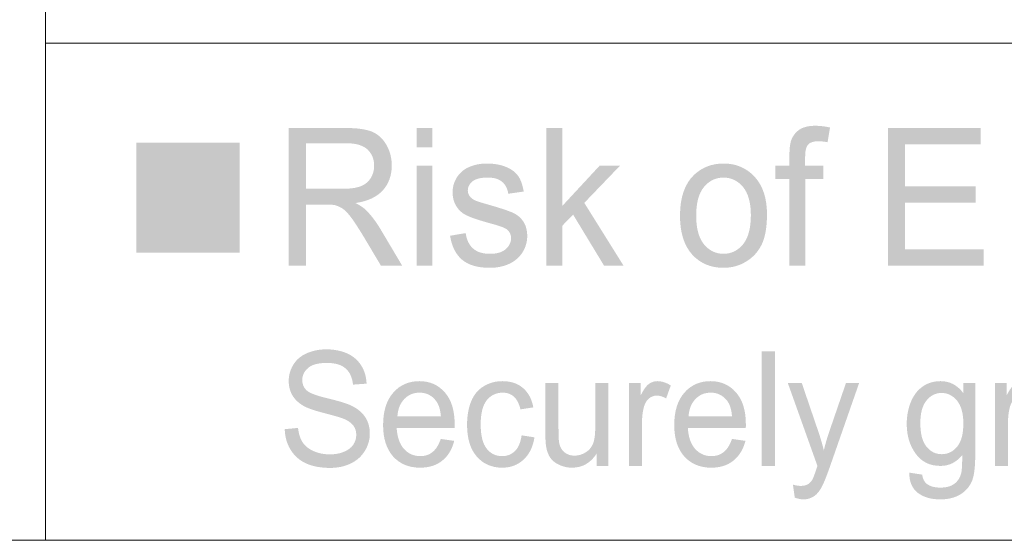
# Model space of a CAD drawing. Units: millimetres. Extents: x 1650 to 5229, y 373 to 1888.
# Drawn here: x 3441 to 3460, y 1116 to 1126 of the extents above; entities that cross this region are included whole.
import ezdxf

# ---------------------------------------------------------------- set-up
doc = ezdxf.new("R2010")
doc.units = ezdxf.units.MM
doc.layers.add('LAYER_1', color=160, linetype='Continuous')

# ---------------------------------------------------------------- blocks, each defined once
blk = doc.blocks.new('A$C54476A23')
at = {"layer": 'LAYER_1', "lineweight": 0}
h = blk.add_hatch(color=7, dxfattribs=at)
edge = h.paths.add_edge_path()
edge.add_spline(control_points=[(22.686, 4.826), (22.686, 4.826), (22.686, 6.346), (22.686, 6.346), (22.686, 6.346), (22.44, 6.346), (22.44, 6.346), (22.44, 6.346), (22.44, 6.58), (22.44, 6.58), (22.44, 6.58), (22.686, 6.58), (22.686, 6.58), (22.686, 6.58), (22.686, 6.763), (22.686, 6.763), (22.686, 6.881), (22.697, 6.968), (22.716, 7.025), (22.743, 7.101), (22.789, 7.162), (22.857, 7.211), (22.923, 7.257), (23.018, 7.282), (23.139, 7.282), (23.217, 7.282), (23.304, 7.272), (23.398, 7.252), (23.398, 7.252), (23.356, 6.993), (23.356, 6.993), (23.298, 7.004), (23.244, 7.01), (23.193, 7.01), (23.109, 7.01), (23.049, 6.992), (23.014, 6.952), (22.979, 6.914), (22.962, 6.842), (22.962, 6.738), (22.962, 6.738), (22.962, 6.58), (22.962, 6.58), (22.962, 6.58), (23.282, 6.58), (23.282, 6.58), (23.282, 6.58), (23.282, 6.346), (23.282, 6.346), (23.282, 6.346), (22.966, 6.346), (22.966, 6.346), (22.966, 6.346), (22.966, 4.826), (22.966, 4.826), (22.966, 4.826), (22.686, 4.826), (22.686, 4.826)], knot_values=[0, 0, 0, 0, 1, 1, 1, 2, 2, 2, 3, 3, 3, 4, 4, 4, 5, 5, 5, 6, 6, 6, 7, 7, 7, 8, 8, 8, 9, 9, 9, 10, 10, 10, 11, 11, 11, 12, 12, 12, 13, 13, 13, 14, 14, 14, 15, 15, 15, 16, 16, 16, 17, 17, 17, 18, 18, 18, 19, 19, 19, 19], degree=3, periodic=0)
h = blk.add_hatch(color=7, dxfattribs=at)
edge = h.paths.add_edge_path(flags=16)
edge.add_spline(control_points=[(14.198, 6.175), (14.198, 6.175), (14.84, 6.175), (14.84, 6.175), (14.976, 6.175), (15.084, 6.19), (15.16, 6.22), (15.237, 6.251), (15.297, 6.299), (15.337, 6.366), (15.377, 6.432), (15.396, 6.505), (15.396, 6.583), (15.396, 6.696), (15.358, 6.79), (15.281, 6.864), (15.202, 6.937), (15.08, 6.975), (14.913, 6.975), (14.913, 6.975), (14.198, 6.975), (14.198, 6.975), (14.198, 6.975), (14.198, 6.175), (14.198, 6.175)], knot_values=[0, 0, 0, 0, 1, 1, 1, 2, 2, 2, 3, 3, 3, 4, 4, 4, 5, 5, 5, 6, 6, 6, 7, 7, 7, 8, 8, 8, 8], degree=3, periodic=0)
edge = h.paths.add_edge_path()
edge.add_spline(control_points=[(13.898, 4.826), (13.898, 4.826), (13.898, 7.243), (13.898, 7.243), (13.898, 7.243), (14.901, 7.243), (14.901, 7.243), (15.102, 7.243), (15.255, 7.22), (15.359, 7.178), (15.464, 7.133), (15.548, 7.056), (15.611, 6.947), (15.674, 6.837), (15.705, 6.716), (15.705, 6.583), (15.705, 6.411), (15.653, 6.266), (15.549, 6.149), (15.444, 6.031), (15.285, 5.957), (15.068, 5.925), (15.147, 5.884), (15.208, 5.844), (15.249, 5.804), (15.336, 5.718), (15.418, 5.612), (15.496, 5.485), (15.496, 5.485), (15.887, 4.826), (15.887, 4.826), (15.887, 4.826), (15.514, 4.826), (15.514, 4.826), (15.514, 4.826), (15.215, 5.329), (15.215, 5.329), (15.127, 5.473), (15.055, 5.584), (14.999, 5.662), (14.943, 5.738), (14.891, 5.792), (14.848, 5.823), (14.802, 5.853), (14.757, 5.875), (14.711, 5.887), (14.677, 5.894), (14.622, 5.899), (14.545, 5.899), (14.545, 5.899), (14.198, 5.899), (14.198, 5.899), (14.198, 5.899), (14.198, 4.826), (14.198, 4.826), (14.198, 4.826), (13.898, 4.826), (13.898, 4.826)], knot_values=[0, 0, 0, 0, 1, 1, 1, 2, 2, 2, 3, 3, 3, 4, 4, 4, 5, 5, 5, 6, 6, 6, 7, 7, 7, 8, 8, 8, 9, 9, 9, 10, 10, 10, 11, 11, 11, 12, 12, 12, 13, 13, 13, 14, 14, 14, 15, 15, 15, 16, 16, 16, 17, 17, 17, 18, 18, 18, 19, 19, 19, 19], degree=3, periodic=0)
h = blk.add_hatch(color=7, dxfattribs=at)
edge = h.paths.add_edge_path()
edge.add_spline(control_points=[(16.142, 4.826), (16.142, 4.826), (16.142, 6.58), (16.142, 6.58), (16.142, 6.58), (16.42, 6.58), (16.42, 6.58), (16.42, 6.58), (16.42, 4.826), (16.42, 4.826), (16.42, 4.826), (16.142, 4.826), (16.142, 4.826)], knot_values=[0, 0, 0, 0, 1, 1, 1, 2, 2, 2, 3, 3, 3, 4, 4, 4, 4], degree=3, periodic=0)
edge = h.paths.add_edge_path()
edge.add_spline(control_points=[(16.142, 6.905), (16.142, 6.905), (16.142, 7.243), (16.142, 7.243), (16.142, 7.243), (16.42, 7.243), (16.42, 7.243), (16.42, 7.243), (16.42, 6.905), (16.42, 6.905), (16.42, 6.905), (16.142, 6.905), (16.142, 6.905)], knot_values=[0, 0, 0, 0, 1, 1, 1, 2, 2, 2, 3, 3, 3, 4, 4, 4, 4], degree=3, periodic=0)
h = blk.add_hatch(color=7, dxfattribs=at)
edge = h.paths.add_edge_path()
edge.add_spline(control_points=[(18.418, 4.826), (18.418, 4.826), (18.418, 7.243), (18.418, 7.243), (18.418, 7.243), (18.697, 7.243), (18.697, 7.243), (18.697, 7.243), (18.697, 5.872), (18.697, 5.872), (18.697, 5.872), (19.353, 6.58), (19.353, 6.58), (19.353, 6.58), (19.711, 6.58), (19.711, 6.58), (19.711, 6.58), (19.085, 5.928), (19.085, 5.928), (19.085, 5.928), (19.773, 4.826), (19.773, 4.826), (19.773, 4.826), (19.431, 4.826), (19.431, 4.826), (19.431, 4.826), (18.888, 5.722), (18.888, 5.722), (18.888, 5.722), (18.697, 5.524), (18.697, 5.524), (18.697, 5.524), (18.697, 4.826), (18.697, 4.826), (18.697, 4.826), (18.418, 4.826), (18.418, 4.826)], knot_values=[0, 0, 0, 0, 1, 1, 1, 2, 2, 2, 3, 3, 3, 4, 4, 4, 5, 5, 5, 6, 6, 6, 7, 7, 7, 8, 8, 8, 9, 9, 9, 10, 10, 10, 11, 11, 11, 12, 12, 12, 12], degree=3, periodic=0)
h = blk.add_hatch(color=7, dxfattribs=at)
edge = h.paths.add_edge_path()
edge.add_spline(control_points=[(24.415, 4.826), (24.415, 4.826), (24.415, 7.243), (24.415, 7.243), (24.415, 7.243), (26.041, 7.243), (26.041, 7.243), (26.041, 7.243), (26.041, 6.957), (26.041, 6.957), (26.041, 6.957), (24.715, 6.957), (24.715, 6.957), (24.715, 6.957), (24.715, 6.22), (24.715, 6.22), (24.715, 6.22), (25.954, 6.22), (25.954, 6.22), (25.954, 6.22), (25.954, 5.933), (25.954, 5.933), (25.954, 5.933), (24.715, 5.933), (24.715, 5.933), (24.715, 5.933), (24.715, 5.114), (24.715, 5.114), (24.715, 5.114), (26.095, 5.114), (26.095, 5.114), (26.095, 5.114), (26.095, 4.826), (26.095, 4.826), (26.095, 4.826), (24.415, 4.826), (24.415, 4.826)], knot_values=[0, 0, 0, 0, 1, 1, 1, 2, 2, 2, 3, 3, 3, 4, 4, 4, 5, 5, 5, 6, 6, 6, 7, 7, 7, 8, 8, 8, 9, 9, 9, 10, 10, 10, 11, 11, 11, 12, 12, 12, 12], degree=3, periodic=0)
h = blk.add_hatch(color=7, dxfattribs=at)
edge = h.paths.add_edge_path()
edge.add_spline(control_points=[(13.034, 6.987), (13.034, 6.987), (13.034, 5.051), (13.034, 5.051), (13.034, 5.051), (11.223, 5.051), (11.223, 5.051), (11.223, 5.051), (11.223, 6.987), (11.223, 6.987), (11.223, 6.987), (13.034, 6.987), (13.034, 6.987)], knot_values=[0, 0, 0, 0, 1, 1, 1, 2, 2, 2, 3, 3, 3, 4, 4, 4, 4], degree=3, periodic=0)
h = blk.add_hatch(color=7, dxfattribs=at)
edge = h.paths.add_edge_path()
edge.add_spline(control_points=[(16.728, 5.35), (16.728, 5.35), (17.003, 5.397), (17.003, 5.397), (17.018, 5.28), (17.061, 5.19), (17.131, 5.128), (17.201, 5.064), (17.3, 5.033), (17.424, 5.033), (17.552, 5.033), (17.646, 5.061), (17.706, 5.115), (17.769, 5.172), (17.8, 5.237), (17.8, 5.311), (17.8, 5.377), (17.771, 5.429), (17.717, 5.468), (17.678, 5.494), (17.584, 5.529), (17.434, 5.568), (17.231, 5.624), (17.09, 5.672), (17.012, 5.711), (16.933, 5.751), (16.874, 5.807), (16.833, 5.878), (16.793, 5.949), (16.773, 6.026), (16.773, 6.114), (16.773, 6.191), (16.789, 6.264), (16.823, 6.33), (16.856, 6.397), (16.901, 6.452), (16.959, 6.497), (17.001, 6.531), (17.06, 6.559), (17.135, 6.584), (17.209, 6.607), (17.289, 6.619), (17.374, 6.619), (17.502, 6.619), (17.614, 6.599), (17.71, 6.559), (17.808, 6.52), (17.879, 6.466), (17.926, 6.398), (17.971, 6.331), (18.003, 6.24), (18.021, 6.127), (18.021, 6.127), (17.75, 6.088), (17.75, 6.088), (17.738, 6.178), (17.702, 6.247), (17.643, 6.297), (17.584, 6.347), (17.501, 6.372), (17.394, 6.372), (17.267, 6.372), (17.175, 6.35), (17.122, 6.305), (17.067, 6.261), (17.04, 6.208), (17.04, 6.148), (17.04, 6.109), (17.051, 6.076), (17.073, 6.045), (17.096, 6.013), (17.131, 5.987), (17.179, 5.966), (17.207, 5.954), (17.289, 5.929), (17.424, 5.89), (17.619, 5.834), (17.756, 5.788), (17.834, 5.753), (17.911, 5.717), (17.973, 5.665), (18.017, 5.596), (18.061, 5.529), (18.083, 5.443), (18.083, 5.342), (18.083, 5.243), (18.056, 5.15), (18.002, 5.061), (17.948, 4.975), (17.871, 4.907), (17.77, 4.858), (17.668, 4.811), (17.553, 4.787), (17.426, 4.787), (17.213, 4.787), (17.052, 4.835), (16.94, 4.928), (16.829, 5.023), (16.758, 5.164), (16.728, 5.35)], knot_values=[0, 0, 0, 0, 1, 1, 1, 2, 2, 2, 3, 3, 3, 4, 4, 4, 5, 5, 5, 6, 6, 6, 7, 7, 7, 8, 8, 8, 9, 9, 9, 10, 10, 10, 11, 11, 11, 12, 12, 12, 13, 13, 13, 14, 14, 14, 15, 15, 15, 16, 16, 16, 17, 17, 17, 18, 18, 18, 19, 19, 19, 20, 20, 20, 21, 21, 21, 22, 22, 22, 23, 23, 23, 24, 24, 24, 25, 25, 25, 26, 26, 26, 27, 27, 27, 28, 28, 28, 29, 29, 29, 30, 30, 30, 31, 31, 31, 32, 32, 32, 33, 33, 33, 33], degree=3, periodic=0)
h = blk.add_hatch(color=7, dxfattribs=at)
edge = h.paths.add_edge_path(flags=16)
edge.add_spline(control_points=[(21.049, 5.704), (21.049, 5.481), (21.094, 5.312), (21.185, 5.2), (21.277, 5.089), (21.391, 5.033), (21.529, 5.033), (21.667, 5.033), (21.78, 5.089), (21.872, 5.201), (21.963, 5.313), (22.009, 5.485), (22.009, 5.713), (22.009, 5.931), (21.963, 6.094), (21.872, 6.206), (21.779, 6.317), (21.665, 6.372), (21.529, 6.372), (21.391, 6.372), (21.277, 6.317), (21.185, 6.206), (21.094, 6.095), (21.049, 5.928), (21.049, 5.704)], knot_values=[0, 0, 0, 0, 1, 1, 1, 2, 2, 2, 3, 3, 3, 4, 4, 4, 5, 5, 5, 6, 6, 6, 7, 7, 7, 8, 8, 8, 8], degree=3, periodic=0)
edge = h.paths.add_edge_path()
edge.add_spline(control_points=[(20.765, 5.703), (20.765, 6.026), (20.849, 6.267), (21.016, 6.424), (21.157, 6.553), (21.327, 6.619), (21.529, 6.619), (21.753, 6.619), (21.936, 6.539), (22.079, 6.382), (22.221, 6.225), (22.292, 6.006), (22.292, 5.727), (22.292, 5.503), (22.261, 5.325), (22.199, 5.196), (22.135, 5.067), (22.043, 4.966), (21.923, 4.895), (21.803, 4.822), (21.672, 4.787), (21.529, 4.787), (21.301, 4.787), (21.116, 4.867), (20.976, 5.023), (20.835, 5.181), (20.765, 5.407), (20.765, 5.703)], knot_values=[0, 0, 0, 0, 1, 1, 1, 2, 2, 2, 3, 3, 3, 4, 4, 4, 5, 5, 5, 6, 6, 6, 7, 7, 7, 8, 8, 8, 9, 9, 9, 9], degree=3, periodic=0)
h = blk.add_hatch(color=7, dxfattribs=at)
edge = h.paths.add_edge_path()
edge.add_spline(control_points=[(13.826, 1.952), (13.826, 1.952), (14.06, 1.975), (14.06, 1.975), (14.07, 1.874), (14.097, 1.791), (14.137, 1.726), (14.178, 1.662), (14.241, 1.609), (14.327, 1.57), (14.412, 1.53), (14.509, 1.51), (14.615, 1.51), (14.71, 1.51), (14.794, 1.524), (14.867, 1.556), (14.938, 1.585), (14.993, 1.627), (15.029, 1.679), (15.064, 1.732), (15.082, 1.79), (15.082, 1.851), (15.082, 1.916), (15.065, 1.971), (15.03, 2.017), (14.994, 2.063), (14.938, 2.104), (14.858, 2.136), (14.808, 2.157), (14.696, 2.189), (14.524, 2.234), (14.351, 2.278), (14.231, 2.32), (14.16, 2.359), (14.072, 2.41), (14.005, 2.472), (13.961, 2.547), (13.917, 2.623), (13.896, 2.706), (13.896, 2.798), (13.896, 2.901), (13.923, 2.995), (13.976, 3.083), (14.03, 3.173), (14.108, 3.239), (14.212, 3.286), (14.315, 3.33), (14.43, 3.355), (14.557, 3.355), (14.695, 3.355), (14.819, 3.329), (14.925, 3.282), (15.031, 3.234), (15.113, 3.161), (15.17, 3.07), (15.228, 2.976), (15.258, 2.871), (15.263, 2.752), (15.263, 2.752), (15.025, 2.735), (15.025, 2.735), (15.011, 2.861), (14.968, 2.956), (14.894, 3.019), (14.821, 3.085), (14.711, 3.116), (14.566, 3.116), (14.415, 3.116), (14.305, 3.088), (14.237, 3.028), (14.168, 2.97), (14.134, 2.898), (14.134, 2.814), (14.134, 2.743), (14.158, 2.684), (14.207, 2.637), (14.255, 2.589), (14.38, 2.542), (14.582, 2.493), (14.785, 2.445), (14.923, 2.402), (14.999, 2.364), (15.109, 2.311), (15.189, 2.243), (15.242, 2.16), (15.294, 2.078), (15.32, 1.983), (15.32, 1.874), (15.32, 1.767), (15.291, 1.666), (15.234, 1.573), (15.177, 1.477), (15.095, 1.404), (14.988, 1.351), (14.881, 1.299), (14.76, 1.272), (14.625, 1.272), (14.456, 1.272), (14.313, 1.3), (14.199, 1.352), (14.084, 1.405), (13.994, 1.486), (13.929, 1.591), (13.863, 1.699), (13.83, 1.819), (13.826, 1.952)], knot_values=[0, 0, 0, 0, 1, 1, 1, 2, 2, 2, 3, 3, 3, 4, 4, 4, 5, 5, 5, 6, 6, 6, 7, 7, 7, 8, 8, 8, 9, 9, 9, 10, 10, 10, 11, 11, 11, 12, 12, 12, 13, 13, 13, 14, 14, 14, 15, 15, 15, 16, 16, 16, 17, 17, 17, 18, 18, 18, 19, 19, 19, 20, 20, 20, 21, 21, 21, 22, 22, 22, 23, 23, 23, 24, 24, 24, 25, 25, 25, 26, 26, 26, 27, 27, 27, 28, 28, 28, 29, 29, 29, 30, 30, 30, 31, 31, 31, 32, 32, 32, 33, 33, 33, 34, 34, 34, 35, 35, 35, 35], degree=3, periodic=0)
h = blk.add_hatch(color=7, dxfattribs=at)
edge = h.paths.add_edge_path()
edge.add_spline(control_points=[(22.2, 1.307), (22.2, 1.307), (22.2, 3.32), (22.2, 3.32), (22.2, 3.32), (22.43, 3.32), (22.43, 3.32), (22.43, 3.32), (22.43, 1.307), (22.43, 1.307), (22.43, 1.307), (22.2, 1.307), (22.2, 1.307)], knot_values=[0, 0, 0, 0, 1, 1, 1, 2, 2, 2, 3, 3, 3, 4, 4, 4, 4], degree=3, periodic=0)
h = blk.add_hatch(color=7, dxfattribs=at)
edge = h.paths.add_edge_path(flags=16)
edge.add_spline(control_points=[(15.804, 2.177), (15.804, 2.177), (16.568, 2.177), (16.568, 2.177), (16.558, 2.3), (16.528, 2.391), (16.48, 2.452), (16.407, 2.547), (16.311, 2.594), (16.193, 2.594), (16.086, 2.594), (15.997, 2.557), (15.924, 2.481), (15.852, 2.405), (15.812, 2.305), (15.804, 2.177)], knot_values=[0, 0, 0, 0, 1, 1, 1, 2, 2, 2, 3, 3, 3, 4, 4, 4, 5, 5, 5, 5], degree=3, periodic=0)
edge = h.paths.add_edge_path()
edge.add_spline(control_points=[(16.565, 1.781), (16.565, 1.781), (16.802, 1.747), (16.802, 1.747), (16.764, 1.599), (16.695, 1.483), (16.593, 1.401), (16.492, 1.318), (16.361, 1.276), (16.203, 1.276), (16.004, 1.276), (15.846, 1.343), (15.729, 1.473), (15.612, 1.605), (15.553, 1.788), (15.553, 2.023), (15.553, 2.27), (15.613, 2.46), (15.731, 2.594), (15.849, 2.729), (16.002, 2.796), (16.189, 2.796), (16.373, 2.796), (16.521, 2.73), (16.637, 2.598), (16.753, 2.467), (16.809, 2.28), (16.809, 2.041), (16.809, 2.027), (16.809, 2.005), (16.809, 1.975), (16.809, 1.975), (15.791, 1.975), (15.791, 1.975), (15.801, 1.814), (15.843, 1.691), (15.918, 1.607), (15.996, 1.521), (16.09, 1.479), (16.205, 1.479), (16.29, 1.479), (16.363, 1.503), (16.421, 1.551), (16.482, 1.6), (16.529, 1.676), (16.565, 1.781)], knot_values=[0, 0, 0, 0, 1, 1, 1, 2, 2, 2, 3, 3, 3, 4, 4, 4, 5, 5, 5, 6, 6, 6, 7, 7, 7, 8, 8, 8, 9, 9, 9, 10, 10, 10, 11, 11, 11, 12, 12, 12, 13, 13, 13, 14, 14, 14, 15, 15, 15, 15], degree=3, periodic=0)
h = blk.add_hatch(color=7, dxfattribs=at)
edge = h.paths.add_edge_path()
edge.add_spline(control_points=[(17.984, 1.844), (17.984, 1.844), (18.21, 1.809), (18.21, 1.809), (18.185, 1.643), (18.121, 1.512), (18.02, 1.419), (17.918, 1.324), (17.793, 1.276), (17.644, 1.276), (17.459, 1.276), (17.309, 1.343), (17.197, 1.472), (17.083, 1.603), (17.027, 1.788), (17.027, 2.031), (17.027, 2.189), (17.052, 2.325), (17.1, 2.444), (17.148, 2.561), (17.223, 2.649), (17.322, 2.708), (17.421, 2.767), (17.529, 2.796), (17.646, 2.796), (17.794, 2.796), (17.915, 2.757), (18.008, 2.676), (18.102, 2.596), (18.163, 2.484), (18.19, 2.335), (18.19, 2.335), (17.963, 2.3), (17.963, 2.3), (17.942, 2.398), (17.905, 2.471), (17.851, 2.521), (17.798, 2.57), (17.732, 2.594), (17.655, 2.594), (17.54, 2.594), (17.446, 2.55), (17.373, 2.461), (17.302, 2.372), (17.266, 2.23), (17.266, 2.04), (17.266, 1.844), (17.3, 1.701), (17.37, 1.612), (17.44, 1.522), (17.531, 1.479), (17.643, 1.479), (17.733, 1.479), (17.808, 1.51), (17.869, 1.569), (17.929, 1.628), (17.967, 1.72), (17.984, 1.844)], knot_values=[0, 0, 0, 0, 1, 1, 1, 2, 2, 2, 3, 3, 3, 4, 4, 4, 5, 5, 5, 6, 6, 6, 7, 7, 7, 8, 8, 8, 9, 9, 9, 10, 10, 10, 11, 11, 11, 12, 12, 12, 13, 13, 13, 14, 14, 14, 15, 15, 15, 16, 16, 16, 17, 17, 17, 18, 18, 18, 19, 19, 19, 19], degree=3, periodic=0)
h = blk.add_hatch(color=7, dxfattribs=at)
edge = h.paths.add_edge_path()
edge.add_spline(control_points=[(19.868, 1.307), (19.868, 1.307), (19.868, 2.765), (19.868, 2.765), (19.868, 2.765), (20.074, 2.765), (20.074, 2.765), (20.074, 2.765), (20.074, 2.544), (20.074, 2.544), (20.126, 2.647), (20.174, 2.715), (20.219, 2.747), (20.263, 2.779), (20.313, 2.796), (20.367, 2.796), (20.444, 2.796), (20.523, 2.771), (20.603, 2.72), (20.603, 2.72), (20.521, 2.492), (20.521, 2.492), (20.466, 2.525), (20.411, 2.542), (20.355, 2.542), (20.306, 2.542), (20.26, 2.525), (20.221, 2.493), (20.181, 2.46), (20.153, 2.415), (20.136, 2.358), (20.111, 2.27), (20.098, 2.175), (20.098, 2.07), (20.098, 2.07), (20.098, 1.307), (20.098, 1.307), (20.098, 1.307), (19.868, 1.307), (19.868, 1.307)], knot_values=[0, 0, 0, 0, 1, 1, 1, 2, 2, 2, 3, 3, 3, 4, 4, 4, 5, 5, 5, 6, 6, 6, 7, 7, 7, 8, 8, 8, 9, 9, 9, 10, 10, 10, 11, 11, 11, 12, 12, 12, 13, 13, 13, 13], degree=3, periodic=0)
h = blk.add_hatch(color=7, dxfattribs=at)
edge = h.paths.add_edge_path(flags=16)
edge.add_spline(control_points=[(20.915, 2.177), (20.915, 2.177), (21.678, 2.177), (21.678, 2.177), (21.669, 2.3), (21.639, 2.391), (21.592, 2.452), (21.517, 2.547), (21.422, 2.594), (21.304, 2.594), (21.197, 2.594), (21.109, 2.557), (21.035, 2.481), (20.963, 2.405), (20.923, 2.305), (20.915, 2.177)], knot_values=[0, 0, 0, 0, 1, 1, 1, 2, 2, 2, 3, 3, 3, 4, 4, 4, 5, 5, 5, 5], degree=3, periodic=0)
edge = h.paths.add_edge_path()
edge.add_spline(control_points=[(21.677, 1.781), (21.677, 1.781), (21.914, 1.747), (21.914, 1.747), (21.876, 1.599), (21.806, 1.483), (21.704, 1.401), (21.603, 1.318), (21.473, 1.276), (21.314, 1.276), (21.116, 1.276), (20.957, 1.343), (20.84, 1.473), (20.723, 1.605), (20.664, 1.788), (20.664, 2.023), (20.664, 2.27), (20.724, 2.46), (20.842, 2.594), (20.96, 2.729), (21.114, 2.796), (21.301, 2.796), (21.483, 2.796), (21.633, 2.73), (21.748, 2.598), (21.864, 2.467), (21.921, 2.28), (21.921, 2.041), (21.921, 2.027), (21.921, 2.005), (21.92, 1.975), (21.92, 1.975), (20.903, 1.975), (20.903, 1.975), (20.912, 1.814), (20.954, 1.691), (21.03, 1.607), (21.108, 1.521), (21.202, 1.479), (21.316, 1.479), (21.401, 1.479), (21.474, 1.503), (21.533, 1.551), (21.594, 1.6), (21.641, 1.676), (21.677, 1.781)], knot_values=[0, 0, 0, 0, 1, 1, 1, 2, 2, 2, 3, 3, 3, 4, 4, 4, 5, 5, 5, 6, 6, 6, 7, 7, 7, 8, 8, 8, 9, 9, 9, 10, 10, 10, 11, 11, 11, 12, 12, 12, 13, 13, 13, 14, 14, 14, 15, 15, 15, 15], degree=3, periodic=0)
h = blk.add_hatch(color=7, dxfattribs=at)
edge = h.paths.add_edge_path(flags=16)
edge.add_spline(control_points=[(24.984, 2.061), (24.984, 1.872), (25.019, 1.732), (25.092, 1.646), (25.163, 1.557), (25.253, 1.513), (25.36, 1.513), (25.468, 1.513), (25.557, 1.557), (25.63, 1.645), (25.703, 1.732), (25.739, 1.869), (25.739, 2.054), (25.739, 2.23), (25.701, 2.364), (25.627, 2.455), (25.552, 2.544), (25.463, 2.589), (25.356, 2.589), (25.253, 2.589), (25.165, 2.545), (25.093, 2.457), (25.019, 2.368), (24.984, 2.236), (24.984, 2.061)], knot_values=[0, 0, 0, 0, 1, 1, 1, 2, 2, 2, 3, 3, 3, 4, 4, 4, 5, 5, 5, 6, 6, 6, 7, 7, 7, 8, 8, 8, 8], degree=3, periodic=0)
edge = h.paths.add_edge_path()
edge.add_spline(control_points=[(24.791, 1.189), (24.791, 1.189), (25.016, 1.154), (25.016, 1.154), (25.026, 1.081), (25.052, 1.028), (25.095, 0.994), (25.153, 0.948), (25.232, 0.926), (25.333, 0.926), (25.44, 0.926), (25.523, 0.948), (25.582, 0.994), (25.642, 1.038), (25.681, 1.102), (25.702, 1.183), (25.713, 1.233), (25.72, 1.338), (25.719, 1.496), (25.617, 1.371), (25.49, 1.307), (25.339, 1.307), (25.149, 1.307), (25.004, 1.379), (24.901, 1.524), (24.796, 1.669), (24.745, 1.842), (24.745, 2.044), (24.745, 2.182), (24.769, 2.311), (24.816, 2.428), (24.864, 2.545), (24.932, 2.637), (25.023, 2.7), (25.112, 2.764), (25.218, 2.796), (25.339, 2.796), (25.502, 2.796), (25.634, 2.726), (25.739, 2.585), (25.739, 2.585), (25.739, 2.765), (25.739, 2.765), (25.739, 2.765), (25.948, 2.765), (25.948, 2.765), (25.948, 2.765), (25.948, 1.508), (25.948, 1.508), (25.948, 1.281), (25.927, 1.121), (25.884, 1.026), (25.839, 0.931), (25.772, 0.856), (25.677, 0.801), (25.584, 0.746), (25.468, 0.719), (25.331, 0.719), (25.168, 0.719), (25.036, 0.759), (24.937, 0.836), (24.836, 0.915), (24.788, 1.032), (24.791, 1.189)], knot_values=[0, 0, 0, 0, 1, 1, 1, 2, 2, 2, 3, 3, 3, 4, 4, 4, 5, 5, 5, 6, 6, 6, 7, 7, 7, 8, 8, 8, 9, 9, 9, 10, 10, 10, 11, 11, 11, 12, 12, 12, 13, 13, 13, 14, 14, 14, 15, 15, 15, 16, 16, 16, 17, 17, 17, 18, 18, 18, 19, 19, 19, 20, 20, 20, 21, 21, 21, 21], degree=3, periodic=0)
h = blk.add_hatch(color=7, dxfattribs=at)
edge = h.paths.add_edge_path()
edge.add_spline(control_points=[(26.294, 1.307), (26.294, 1.307), (26.294, 2.765), (26.294, 2.765), (26.294, 2.765), (26.498, 2.765), (26.498, 2.765), (26.498, 2.765), (26.498, 2.544), (26.498, 2.544), (26.551, 2.647), (26.599, 2.715), (26.645, 2.747), (26.688, 2.779), (26.738, 2.796), (26.792, 2.796), (26.869, 2.796), (26.948, 2.771), (27.028, 2.72), (27.028, 2.72), (26.946, 2.492), (26.946, 2.492), (26.891, 2.525), (26.835, 2.542), (26.78, 2.542), (26.731, 2.542), (26.685, 2.525), (26.647, 2.493), (26.606, 2.46), (26.578, 2.415), (26.561, 2.358), (26.535, 2.27), (26.523, 2.175), (26.523, 2.07), (26.523, 2.07), (26.523, 1.307), (26.523, 1.307), (26.523, 1.307), (26.294, 1.307), (26.294, 1.307)], knot_values=[0, 0, 0, 0, 1, 1, 1, 2, 2, 2, 3, 3, 3, 4, 4, 4, 5, 5, 5, 6, 6, 6, 7, 7, 7, 8, 8, 8, 9, 9, 9, 10, 10, 10, 11, 11, 11, 12, 12, 12, 13, 13, 13, 13], degree=3, periodic=0)
h = blk.add_hatch(color=7, dxfattribs=at)
edge = h.paths.add_edge_path()
edge.add_spline(control_points=[(19.301, 1.307), (19.301, 1.307), (19.301, 1.522), (19.301, 1.522), (19.195, 1.359), (19.052, 1.276), (18.868, 1.276), (18.788, 1.276), (18.714, 1.293), (18.644, 1.326), (18.574, 1.359), (18.522, 1.401), (18.488, 1.45), (18.454, 1.502), (18.43, 1.561), (18.417, 1.634), (18.407, 1.682), (18.402, 1.758), (18.402, 1.864), (18.402, 1.864), (18.402, 2.765), (18.402, 2.765), (18.402, 2.765), (18.632, 2.765), (18.632, 2.765), (18.632, 2.765), (18.632, 1.958), (18.632, 1.958), (18.632, 1.828), (18.637, 1.742), (18.647, 1.696), (18.662, 1.632), (18.692, 1.58), (18.739, 1.544), (18.786, 1.507), (18.845, 1.487), (18.914, 1.487), (18.983, 1.487), (19.049, 1.508), (19.109, 1.545), (19.17, 1.583), (19.214, 1.635), (19.239, 1.701), (19.265, 1.765), (19.277, 1.861), (19.277, 1.985), (19.277, 1.985), (19.277, 2.765), (19.277, 2.765), (19.277, 2.765), (19.507, 2.765), (19.507, 2.765), (19.507, 2.765), (19.507, 1.307), (19.507, 1.307), (19.507, 1.307), (19.301, 1.307), (19.301, 1.307)], knot_values=[0, 0, 0, 0, 1, 1, 1, 2, 2, 2, 3, 3, 3, 4, 4, 4, 5, 5, 5, 6, 6, 6, 7, 7, 7, 8, 8, 8, 9, 9, 9, 10, 10, 10, 11, 11, 11, 12, 12, 12, 13, 13, 13, 14, 14, 14, 15, 15, 15, 16, 16, 16, 17, 17, 17, 18, 18, 18, 19, 19, 19, 19], degree=3, periodic=0)
h = blk.add_hatch(color=7, dxfattribs=at)
edge = h.paths.add_edge_path()
edge.add_spline(control_points=[(22.78, 0.75), (22.78, 0.75), (22.747, 0.978), (22.747, 0.978), (22.798, 0.964), (22.844, 0.956), (22.881, 0.956), (22.934, 0.956), (22.976, 0.966), (23.008, 0.983), (23.039, 1.002), (23.064, 1.028), (23.085, 1.061), (23.1, 1.086), (23.124, 1.147), (23.157, 1.245), (23.161, 1.258), (23.168, 1.279), (23.178, 1.305), (23.178, 1.305), (22.657, 2.765), (22.657, 2.765), (22.657, 2.765), (22.902, 2.765), (22.902, 2.765), (22.902, 2.765), (23.19, 1.92), (23.19, 1.92), (23.227, 1.813), (23.26, 1.699), (23.29, 1.58), (23.318, 1.696), (23.349, 1.807), (23.387, 1.915), (23.387, 1.915), (23.679, 2.765), (23.679, 2.765), (23.679, 2.765), (23.91, 2.765), (23.91, 2.765), (23.91, 2.765), (23.393, 1.283), (23.393, 1.283), (23.337, 1.125), (23.293, 1.014), (23.262, 0.955), (23.22, 0.872), (23.173, 0.813), (23.12, 0.776), (23.066, 0.739), (23.003, 0.719), (22.929, 0.719), (22.885, 0.719), (22.835, 0.73), (22.78, 0.75)], knot_values=[0, 0, 0, 0, 1, 1, 1, 2, 2, 2, 3, 3, 3, 4, 4, 4, 5, 5, 5, 6, 6, 6, 7, 7, 7, 8, 8, 8, 9, 9, 9, 10, 10, 10, 11, 11, 11, 12, 12, 12, 13, 13, 13, 14, 14, 14, 15, 15, 15, 16, 16, 16, 17, 17, 17, 18, 18, 18, 18], degree=3, periodic=0)
at = {"layer": 'LAYER_1', "color": 7, "lineweight": 0}
for p, q in [((9.629, 0), (9.629, 30.162)), ((60, 8.733), (9.629, 8.733))]:
    blk.add_line(p, q, dxfattribs=at)
blk.add_lwpolyline([(60, 0), (0, 0), (0, 37.327), (60, 37.327)], close=True, dxfattribs=at)

msp = doc.modelspace()

# ---------------------------------------------------------------- block references
at = {"color": 3, "linetype": 'Continuous', "xscale": 1.08333333333303, "yscale": 1.083333333332121, "zscale": 1.083333333333333}
msp.add_blockref('A$C54476A23', (3430.86414, 1116.33062), dxfattribs=at)

doc.saveas('drawing.dxf')
